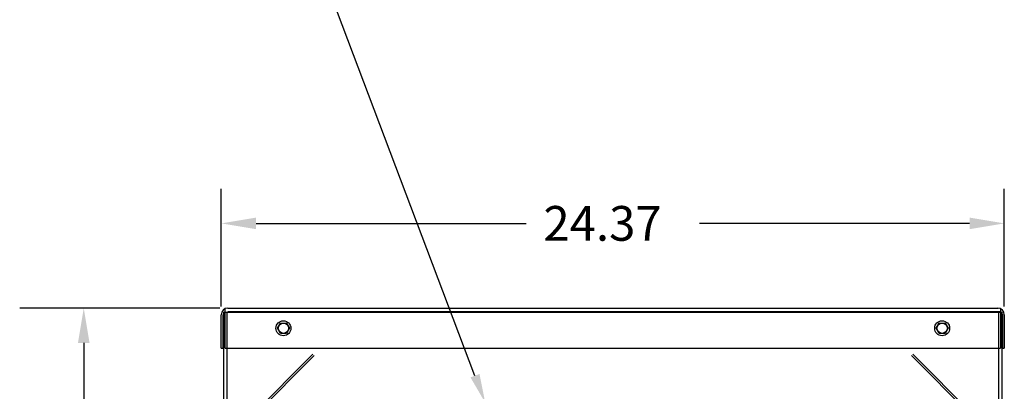
# Model space of a CAD drawing. Extents: x 11 to 163, y 24 to 111.
# Drawn here: x 95 to 125, y 70 to 81 of the extents above; entities that cross this region are included whole.
import ezdxf

# ---------------------------------------------------------------- set-up
doc = ezdxf.new("R2010")
doc.units = 0
doc.header["$LTSCALE"] = 0.75
for name, color, linetype in [('BORDER', 7, 'CONTINUOUS'), ('CABINET', 7, 'CONTINUOUS'), ('DIMENSION', 7, 'CONTINUOUS'), ('NOTES', 7, 'CONTINUOUS')]:
    doc.layers.add(name, color=color, linetype=linetype)

msp = doc.modelspace()

# ---------------------------------------------------------------- linework, layer by layer
at = {"layer": 'BORDER', "color": 7}
for p, q in [((101.119, 72.573), (101.119, 75.87)), ((125.487, 72.573), (125.487, 75.87)), ((102.199, 74.79), (110.603, 74.79)), ((124.407, 74.79), (116.003, 74.79)), ((96.838, 71.072), (96.838, 62.169))]:
    msp.add_line(p, q, dxfattribs=at)
for points in [[(102.199, 74.97), (102.199, 74.61), (101.119, 74.79)], [(124.407, 74.97), (124.407, 74.61), (125.487, 74.79)], [(96.658, 71.072), (97.018, 71.072), (96.838, 72.152)]]:
    msp.add_solid(points, dxfattribs=at)
at = {"layer": 'CABINET'}
for p, q in [((101.198, 50.131), (101.198, 72.027)), ((101.198, 72.027), (125.408, 72.027)), ((101.239, 70.902), (101.239, 72.134)), ((101.302, 50.027), (101.302, 72.027)), ((101.323, 72.152), (125.299, 72.152)), ((101.323, 72.048), (125.367, 72.048)), ((125.304, 72.027), (125.304, 50.027)), ((125.367, 72.134), (125.367, 70.902)), ((125.408, 72.027), (125.408, 50.131)), ((101.119, 70.902), (101.119, 71.948)), ((101.119, 70.902), (101.119, 71.948)), ((101.178, 70.902), (101.178, 71.948)), ((125.429, 71.948), (125.429, 70.902)), ((125.487, 71.948), (125.487, 70.902)), ((102.867, 71.527), (102.96, 71.688)), ((102.96, 71.366), (102.867, 71.527)), ((102.96, 71.688), (103.146, 71.688)), ((103.146, 71.688), (103.239, 71.527)), ((103.239, 71.527), (103.146, 71.366)), ((123.367, 71.527), (123.46, 71.688)), ((123.46, 71.366), (123.367, 71.527)), ((123.46, 71.688), (123.646, 71.688)), ((123.646, 71.688), (123.739, 71.527)), ((123.739, 71.527), (123.646, 71.366)), ((103.146, 71.366), (102.96, 71.366)), ((123.646, 71.366), (123.46, 71.366)), ((101.119, 70.902), (101.178, 70.902)), ((101.239, 70.902), (125.367, 70.902)), ((125.429, 70.902), (125.487, 70.902)), ((101.302, 68.05), (103.971, 70.718)), ((101.302, 67.966), (104.012, 70.676)), ((125.304, 67.966), (122.594, 70.676)), ((125.304, 68.05), (122.636, 70.718))]:
    msp.add_line(p, q, dxfattribs=at)
for centre, radius in [((103.053, 71.527), 0.232), ((123.553, 71.527), 0.232), ((103.053, 71.527), 0.161), ((123.553, 71.527), 0.161)]:
    msp.add_circle(centre, radius, dxfattribs=at)
for centre, radius, start, end in [((101.323, 71.948), 0.204, 90, 180), ((101.278, 71.948), 0.1, 113.1541, 180), ((125.283, 71.948), 0.204, 0, 90), ((125.329, 71.948), 0.1, 0, 67.8971)]:
    msp.add_arc(centre, radius, start, end, dxfattribs=at)
at = {"layer": 'DIMENSION'}
for p, q in [((101.119, 72.198), (101.119, 75.341)), ((125.487, 72.198), (125.487, 75.341)), ((101.073, 72.152), (94.845, 72.152))]:
    msp.add_line(p, q, dxfattribs=at)
at = {"layer": 'NOTES'}
msp.add_line((109.014, 70.05), (101.743, 89.254), dxfattribs=at)
msp.add_solid([(109.155, 70.103), (109.333, 69.208), (108.874, 69.997)], dxfattribs=at)

# ---------------------------------------------------------------- texts
at = {"layer": 'BORDER', "color": 7}
msp.add_text('24.37', height=1.08, dxfattribs=at).set_placement((111.143, 74.25))

doc.saveas('drawing.dxf')
